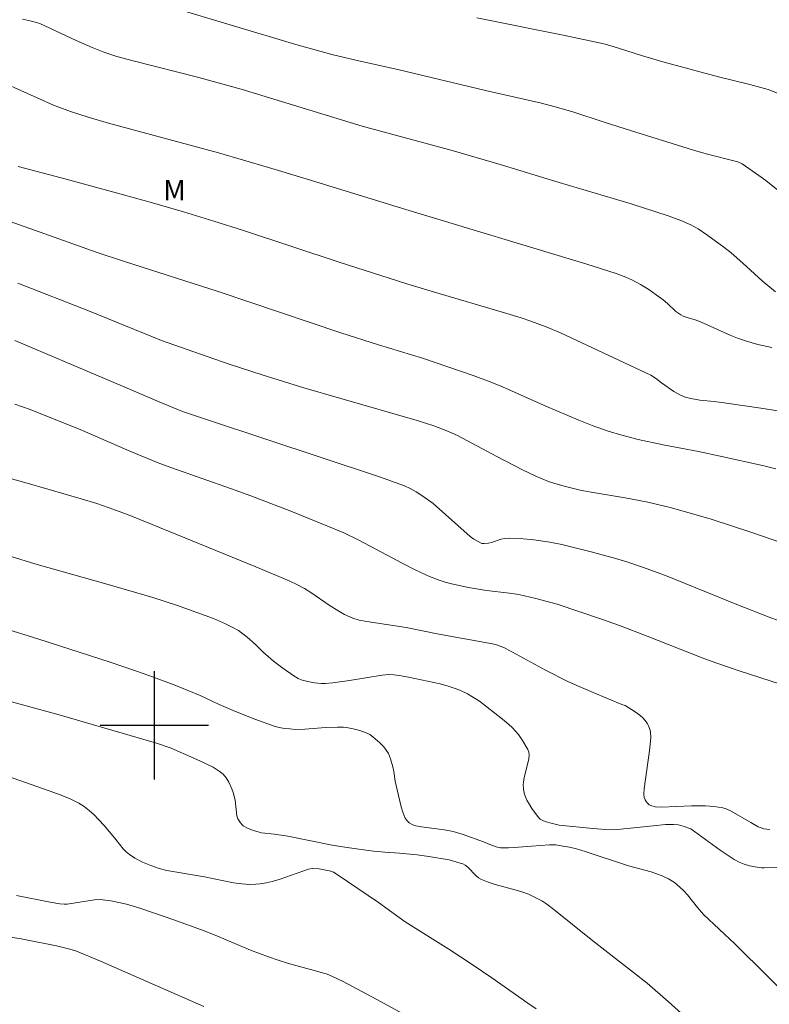
# Model space of a CAD drawing. Units: metres. Extents: x 291795 to 292310, y 1662159 to 1662723.
# Drawn here: x 292090 to 292145, y 1662579 to 1662652 of the extents above; entities that cross this region are included whole.
import ezdxf

# ---------------------------------------------------------------- set-up
doc = ezdxf.new("R2010")
doc.units = ezdxf.units.M
doc.header["$MEASUREMENT"] = 0
for name, color, linetype, lineweight, true_color in [('Curvas_Intermediarias', 7, 'Continuous', 9, 0x783c14), ('Curvas_Mestras', 7, 'Continuous', 20, 0x783c14), ('Topon_Vegetacao', 7, 'Continuous', 9, 0x00ff33)]:
    doc.layers.add(name, color=color, linetype=linetype, lineweight=lineweight, true_color=true_color)
doc.layers.add('Malha', color=7, linetype='Continuous')
doc.styles.add('Arial', font='arial.ttf', dxfattribs={"height": 1.5})

msp = doc.modelspace()

# ---------------------------------------------------------------- linework, layer by layer
at = {"layer": 'Curvas_Intermediarias', "flags": 128}
for points, elevation in [([(292146.438, 1662639.228), (292145.17, 1662640.242), (292144.663, 1662640.609), (292143.414, 1662641.468), (292143.27, 1662641.552), (292143.099, 1662641.624), (292140.771, 1662642.223), (292139.842, 1662642.491), (292134.778, 1662644.057), (292133.241, 1662644.544), (292130.992, 1662645.285), (292129.893, 1662645.618), (292128.615, 1662645.952), (292124.479, 1662646.903), (292118.088, 1662648.417), (292114.881, 1662649.132), (292113.131, 1662649.551), (292110.469, 1662650.293), (292101.263, 1662653.049)], 78), ([(292090.283, 1662652.171), (292090.942, 1662652.018), (292091.376, 1662651.9), (292091.562, 1662651.832), (292094.247, 1662650.574), (292095.411, 1662650.063), (292096.278, 1662649.719), (292097.241, 1662649.392), (292098.451, 1662649.071), (292103.307, 1662647.85), (292106.434, 1662646.995), (292115.364, 1662644.248), (292122.015, 1662642.45), (292125.548, 1662641.426), (292129.905, 1662640.099), (292135.22, 1662638.524), (292138.04, 1662637.615), (292138.901, 1662637.297), (292139.641, 1662636.967), (292140.169, 1662636.665), (292140.882, 1662636.194), (292142.062, 1662635.33), (292142.604, 1662634.896), (292143.483, 1662634.141), (292144.903, 1662632.834), (292145.889, 1662632.023)], 79), ([(292146.148, 1662646.643), (292145.336, 1662646.967), (292143.986, 1662647.336), (292141.688, 1662647.9), (292137.563, 1662649.016), (292135.998, 1662649.472), (292133.824, 1662650.169), (292133.215, 1662650.338), (292130.32, 1662650.945), (292123.827, 1662652.269)], 77), ([(292089.945, 1662641.278), (292093.505, 1662640.343), (292097.023, 1662639.389), (292099.867, 1662638.596), (292102.161, 1662637.923), (292104.406, 1662637.238), (292106.603, 1662636.543), (292113.667, 1662634.217), (292118.647, 1662632.613), (292120.692, 1662631.994), (292126.045, 1662630.412), (292127.114, 1662630.09), (292127.807, 1662629.862), (292128.957, 1662629.443), (292130.019, 1662628.997), (292136.672, 1662625.865), (292137.033, 1662625.634), (292137.46, 1662625.288), (292138.383, 1662624.649), (292138.827, 1662624.404), (292139.217, 1662624.253), (292139.626, 1662624.144), (292140.303, 1662624.018), (292141.369, 1662623.914), (292142.269, 1662623.797), (292144.802, 1662623.433), (292146.682, 1662623.141)], 81), ([(292085.679, 1662638.512), (292092.26, 1662636.187), (292095.702, 1662634.955), (292097.815, 1662634.256), (292104.723, 1662632.051), (292113.778, 1662628.983), (292116.563, 1662628.104), (292119.825, 1662627.118), (292123.557, 1662625.843), (292124.804, 1662625.383), (292125.729, 1662625.01), (292128.915, 1662623.582), (292131.358, 1662622.55), (292132.346, 1662622.153), (292133.52, 1662621.734), (292134.542, 1662621.427), (292135.752, 1662621.124), (292137.588, 1662620.731), (292140.2, 1662620.236), (292141.81, 1662619.888), (292144.938, 1662619.186), (292145.904, 1662618.943)], 82), ([(292151.42, 1662611.736), (292144.066, 1662614.266), (292141.125, 1662615.221), (292139.864, 1662615.61), (292138.103, 1662616.095), (292136.455, 1662616.483), (292134.794, 1662616.806), (292132.27, 1662617.234), (292131.471, 1662617.383), (292130.289, 1662617.662), (292129.51, 1662617.884), (292129.126, 1662618.009), (292128.195, 1662618.398), (292127.202, 1662618.875), (292125.294, 1662619.862), (292122.407, 1662621.404), (292121.622, 1662621.757), (292120.655, 1662622.126), (292119.426, 1662622.526), (292113.777, 1662624.131), (292111.062, 1662624.931), (292108.046, 1662625.864), (292105.547, 1662626.683), (292102.437, 1662627.753), (292100.546, 1662628.434), (292095.211, 1662630.605), (292089.917, 1662632.649)], 83), ([(292089.695, 1662628.427), (292096.326, 1662625.62), (292100.359, 1662623.892), (292102.099, 1662623.189), (292104.003, 1662622.531), (292116.557, 1662618.376), (292117.879, 1662617.92), (292118.494, 1662617.686), (292118.893, 1662617.505), (292119.338, 1662617.257), (292119.828, 1662616.94), (292120.606, 1662616.395), (292123.328, 1662613.946), (292123.611, 1662613.752), (292124.197, 1662613.441), (292124.36, 1662613.43), (292124.691, 1662613.463), (292124.915, 1662613.518), (292125.618, 1662613.743), (292125.904, 1662613.793), (292126.243, 1662613.825), (292127.262, 1662613.771), (292128.035, 1662613.704), (292129.211, 1662613.536), (292130.117, 1662613.353), (292132.27, 1662612.821), (292133.994, 1662612.352), (292134.97, 1662612.054), (292136.074, 1662611.691), (292137.753, 1662611.08), (292143.04, 1662608.928), (292145.422, 1662607.998), (292146.752, 1662607.5)], 84), ([(292087.507, 1662618.717), (292090.088, 1662618.027), (292092.49, 1662617.353), (292094.604, 1662616.74), (292095.754, 1662616.383), (292096.61, 1662616.094), (292098.022, 1662615.572), (292099.845, 1662614.847), (292107.497, 1662611.718), (292109.963, 1662610.677), (292110.587, 1662610.382), (292111.097, 1662610.116), (292111.579, 1662609.802), (292112.919, 1662608.881), (292113.628, 1662608.431), (292114.062, 1662608.18), (292114.667, 1662607.915), (292115.14, 1662607.777), (292115.715, 1662607.67), (292118.611, 1662607.22), (292120.91, 1662606.761), (292124.99, 1662606.03), (292125.291, 1662605.959), (292125.638, 1662605.827), (292125.917, 1662605.694), (292128.894, 1662604.08), (292130.552, 1662603.245), (292131.396, 1662602.859), (292132.419, 1662602.417), (292134.538, 1662601.55), (292134.789, 1662601.467), (292135.534, 1662601.01), (292135.856, 1662600.76), (292136.111, 1662600.52), (292136.342, 1662600.252), (292136.438, 1662600.109), (292136.516, 1662599.96), (292136.619, 1662599.635), (292136.648, 1662599.461), (292136.669, 1662599.108), (292136.609, 1662598.351), (292136.536, 1662597.767), (292136.275, 1662596.016), (292136.187, 1662595.306), (292136.168, 1662594.927), (292136.187, 1662594.68), (292136.256, 1662594.493), (292136.33, 1662594.377), (292136.459, 1662594.224), (292136.562, 1662594.134), (292136.677, 1662594.07), (292137.002, 1662593.993), (292137.459, 1662593.946), (292139.676, 1662594.048), (292140.725, 1662594.067), (292141.369, 1662594.018), (292142.006, 1662593.911), (292142.25, 1662593.831), (292142.602, 1662593.668), (292144.054, 1662592.817), (292144.618, 1662592.513), (292144.82, 1662592.428), (292145.028, 1662592.366), (292145.242, 1662592.324), (292145.46, 1662592.304)], 86), ([(292147.599, 1662589.517), (292145.053, 1662589.474), (292144.848, 1662589.483), (292144.375, 1662589.545), (292143.978, 1662589.631), (292143.583, 1662589.753), (292143.194, 1662589.897), (292142.83, 1662590.084), (292141.801, 1662590.776), (292139.643, 1662592.345), (292139.071, 1662592.553), (292138.735, 1662592.641), (292138.369, 1662592.684), (292137.771, 1662592.669), (292136.846, 1662592.585), (292134.218, 1662592.296), (292133.685, 1662592.279), (292132.387, 1662592.38), (292129.918, 1662592.633), (292129.331, 1662592.769), (292128.948, 1662592.882), (292128.763, 1662592.951), (292128.506, 1662593.08), (292128.297, 1662593.287), (292127.9, 1662593.85), (292127.637, 1662594.268), (292127.52, 1662594.482), (292127.363, 1662594.846), (292127.321, 1662594.996), (292127.269, 1662595.308), (292127.257, 1662595.619), (292127.269, 1662595.796), (292127.33, 1662596.149), (292127.664, 1662597.498), (292127.693, 1662597.831), (292127.66, 1662598.026), (292127.587, 1662598.214), (292127.195, 1662598.89), (292126.895, 1662599.315), (292126.462, 1662599.808), (292126.17, 1662600.097), (292125.73, 1662600.456), (292124.02, 1662601.789), (292123.151, 1662602.32), (292122.582, 1662602.602), (292122.236, 1662602.732), (292121.708, 1662602.903), (292121.113, 1662603.066), (292118.774, 1662603.56), (292118.082, 1662603.691), (292117.708, 1662603.738), (292117.334, 1662603.747), (292116.836, 1662603.706), (292114.433, 1662603.312), (292113.188, 1662603.141), (292112.614, 1662603.089), (292112.328, 1662603.088), (292111.832, 1662603.137), (292111.339, 1662603.237), (292110.857, 1662603.37), (292110.629, 1662603.466), (292110.308, 1662603.666), (292109.505, 1662604.233), (292108.821, 1662604.752), (292108.417, 1662605.087), (292108.027, 1662605.438), (292107.484, 1662605.976), (292106.872, 1662606.509), (292106.448, 1662606.843), (292106.227, 1662606.995), (292105.759, 1662607.264), (292105.271, 1662607.5), (292104.39, 1662607.882), (292101.658, 1662608.877), (292099.909, 1662609.439), (292096.606, 1662610.415), (292091.183, 1662611.933), (292087.667, 1662613.007)], 87), ([(292088.786, 1662607.207), (292091.489, 1662606.367), (292096.737, 1662604.662), (292098.681, 1662604.011), (292099.953, 1662603.558), (292101.585, 1662602.951), (292102.429, 1662602.609), (292103.387, 1662602.199), (292104.805, 1662601.543), (292106.001, 1662601.028), (292107.435, 1662600.467), (292108.923, 1662599.92), (292109.219, 1662599.844), (292109.622, 1662599.779), (292110.028, 1662599.731), (292110.434, 1662599.706), (292111.132, 1662599.729), (292112.682, 1662599.849), (292113.536, 1662599.878), (292113.989, 1662599.866), (292114.213, 1662599.842), (292114.706, 1662599.746), (292115.194, 1662599.61), (292115.666, 1662599.44), (292115.916, 1662599.316), (292116.151, 1662599.157), (292116.672, 1662598.703), (292116.959, 1662598.408), (292117.087, 1662598.251), (292117.296, 1662597.909), (292117.449, 1662597.531), (292117.622, 1662596.94), (292117.694, 1662596.588), (292117.801, 1662595.874), (292117.935, 1662595.236), (292118.236, 1662593.991), (292118.353, 1662593.591), (292118.509, 1662593.202), (292118.684, 1662592.938), (292118.834, 1662592.8), (292119.113, 1662592.648), (292119.316, 1662592.586), (292119.731, 1662592.509), (292121.417, 1662592.285), (292121.837, 1662592.22), (292122.086, 1662592.165), (292122.821, 1662591.942), (292124.332, 1662591.394), (292124.787, 1662591.201), (292125.258, 1662591.037), (292125.577, 1662590.957), (292125.739, 1662590.942), (292126.16, 1662590.944), (292126.583, 1662590.966), (292127.856, 1662591.081), (292129.205, 1662591.172), (292129.664, 1662591.163), (292129.92, 1662591.138), (292130.684, 1662591.009), (292131.185, 1662590.882), (292131.83, 1662590.689), (292135.029, 1662589.628), (292136.696, 1662589.171), (292137.106, 1662589.043), (292137.507, 1662588.893), (292137.979, 1662588.667), (292138.426, 1662588.386), (292138.833, 1662588.057), (292139.114, 1662587.778), (292139.378, 1662587.48), (292140.134, 1662586.542), (292140.577, 1662586.041), (292142.882, 1662583.858), (292145.339, 1662581.417), (292146.12, 1662580.664)], 88), ([(292140.175, 1662577.604), (292137.963, 1662579.614), (292136.399, 1662580.96), (292135.402, 1662581.755), (292132.406, 1662584.083), (292129.522, 1662586.41), (292128.992, 1662586.799), (292128.624, 1662587.036), (292128.046, 1662587.346), (292127.645, 1662587.523), (292127.235, 1662587.677), (292126.726, 1662587.835), (292125.172, 1662588.245), (292124.668, 1662588.407), (292124.184, 1662588.605), (292123.957, 1662588.743), (292123.752, 1662588.92), (292123.171, 1662589.514), (292122.955, 1662589.674), (292122.786, 1662589.763), (292122.606, 1662589.833), (292121.784, 1662590.057), (292120.283, 1662590.306), (292119.427, 1662590.426), (292118.118, 1662590.563), (292117.037, 1662590.636), (292116.209, 1662590.714), (292115.297, 1662590.821), (292114.068, 1662590.991), (292113.137, 1662591.151), (292109.877, 1662591.811), (292108.888, 1662591.966), (292107.932, 1662592.067), (292107.746, 1662592.108), (292107.343, 1662592.232), (292106.948, 1662592.391), (292106.579, 1662592.585), (292106.499, 1662592.643), (292106.362, 1662592.792), (292106.167, 1662593.087), (292106.106, 1662593.308), (292105.972, 1662594.48), (292105.836, 1662595.04), (292105.737, 1662595.309), (292105.509, 1662595.808), (292105.322, 1662596.119), (292105.089, 1662596.388), (292104.809, 1662596.62), (292104.342, 1662596.907), (292103.364, 1662597.38), (292101.254, 1662598.313), (292100.166, 1662598.674), (292092.984, 1662600.784), (292089.467, 1662601.741)], 89), ([(292119.25, 1662578.213), (292116.384, 1662579.786), (292113.948, 1662581.09), (292113.167, 1662581.457), (292112.765, 1662581.612), (292112.355, 1662581.748), (292109.919, 1662582.41), (292109.162, 1662582.648), (292108.433, 1662582.898), (292107.1, 1662583.4), (292104.51, 1662584.495), (292103.496, 1662584.9), (292101.439, 1662585.641), (292099.074, 1662586.442), (292098.062, 1662586.759), (292097.518, 1662586.896), (292096.805, 1662587.031), (292096.005, 1662587.14), (292095.595, 1662587.122), (292093.577, 1662586.801), (292093.345, 1662586.794), (292093.039, 1662586.824), (292092.305, 1662586.938), (292089.836, 1662587.436)], 91), ([(292086.878, 1662584.739), (292090.168, 1662584.226), (292092.773, 1662583.721), (292093.768, 1662583.461), (292094.265, 1662583.309), (292096.038, 1662582.571), (292103.655, 1662579.243)], 92)]:
    msp.add_lwpolyline(points, dxfattribs=dict(at, elevation=elevation))
at = {"layer": 'Curvas_Mestras', "flags": 128}
for points, elevation in [([(292088.946, 1662647.441), (292092.557, 1662645.818), (292093.823, 1662645.335), (292095.112, 1662644.916), (292096.632, 1662644.475), (292104.747, 1662642.283), (292108.45, 1662641.212), (292110.977, 1662640.448), (292118.586, 1662638.097), (292131.955, 1662634.055), (292134.128, 1662633.371), (292134.826, 1662633.114), (292135.275, 1662632.91), (292135.928, 1662632.558), (292136.538, 1662632.186), (292137.084, 1662631.808), (292137.599, 1662631.426), (292137.9, 1662631.167), (292138.529, 1662630.574), (292138.737, 1662630.41), (292138.899, 1662630.312), (292139.069, 1662630.231), (292139.353, 1662630.126), (292139.956, 1662629.95), (292140.352, 1662629.816), (292142.591, 1662628.804), (292143.08, 1662628.608), (292143.743, 1662628.376), (292144.588, 1662628.142), (292145.617, 1662627.913)], 80), ([(292146.267, 1662603.039), (292143.266, 1662604.014), (292141.487, 1662604.627), (292140.48, 1662604.999), (292136.413, 1662606.596), (292134.373, 1662607.376), (292133.027, 1662607.854), (292129.763, 1662608.945), (292128.186, 1662609.379), (292126.922, 1662609.657), (292126.237, 1662609.766), (292124.55, 1662609.969), (292123.218, 1662610.191), (292121.946, 1662610.445), (292121.497, 1662610.568), (292121.055, 1662610.717), (292120.331, 1662611.002), (292119.364, 1662611.444), (292118.318, 1662611.975), (292116.008, 1662613.212), (292115.018, 1662613.726), (292113.995, 1662614.211), (292112.742, 1662614.747), (292110.095, 1662615.82), (292107.135, 1662616.956), (292105.699, 1662617.479), (292101.219, 1662619.047), (292100.301, 1662619.389), (292098.203, 1662620.25), (292094.703, 1662621.788), (292090.838, 1662623.319), (292089.706, 1662623.734)], 85), ([(292128.199, 1662579.063), (292127.603, 1662579.474), (292124.927, 1662581.357), (292123.476, 1662582.345), (292121.762, 1662583.465), (292118.528, 1662585.477), (292116.565, 1662586.92), (292113.522, 1662588.995), (292113.234, 1662589.149), (292113.033, 1662589.226), (292112.182, 1662589.394), (292111.666, 1662589.434), (292111.4, 1662589.373), (292109.291, 1662588.634), (292108.704, 1662588.466), (292108.26, 1662588.369), (292107.814, 1662588.294), (292107.516, 1662588.263), (292107.065, 1662588.255), (292106.463, 1662588.291), (292105.857, 1662588.368), (292103.707, 1662588.812), (292100.921, 1662589.271), (292100.354, 1662589.416), (292099.74, 1662589.639), (292099.14, 1662589.905), (292098.556, 1662590.199), (292098.169, 1662590.451), (292097.932, 1662590.652), (292097.701, 1662590.884), (292097.158, 1662591.573), (292096.323, 1662592.575), (292095.887, 1662593.058), (292095.555, 1662593.393), (292095.204, 1662593.712), (292094.832, 1662593.998), (292094.434, 1662594.246), (292093.798, 1662594.561), (292093.134, 1662594.834), (292092.23, 1662595.172), (292086.475, 1662597.179)], 90)]:
    msp.add_lwpolyline(points, dxfattribs=dict(at, elevation=elevation))
at = {"layer": 'Malha', "flags": 128}
for points in [[(292100, 1662604), (292100, 1662596)], [(292104, 1662600), (292096, 1662600)]]:
    msp.add_lwpolyline(points, dxfattribs=at)

# ---------------------------------------------------------------- texts
at = {"layer": 'Topon_Vegetacao', "style": 'Arial'}
msp.add_text('M', height=1.5, dxfattribs=at).set_placement((292100.665, 1662638.78))

doc.saveas('drawing.dxf')
